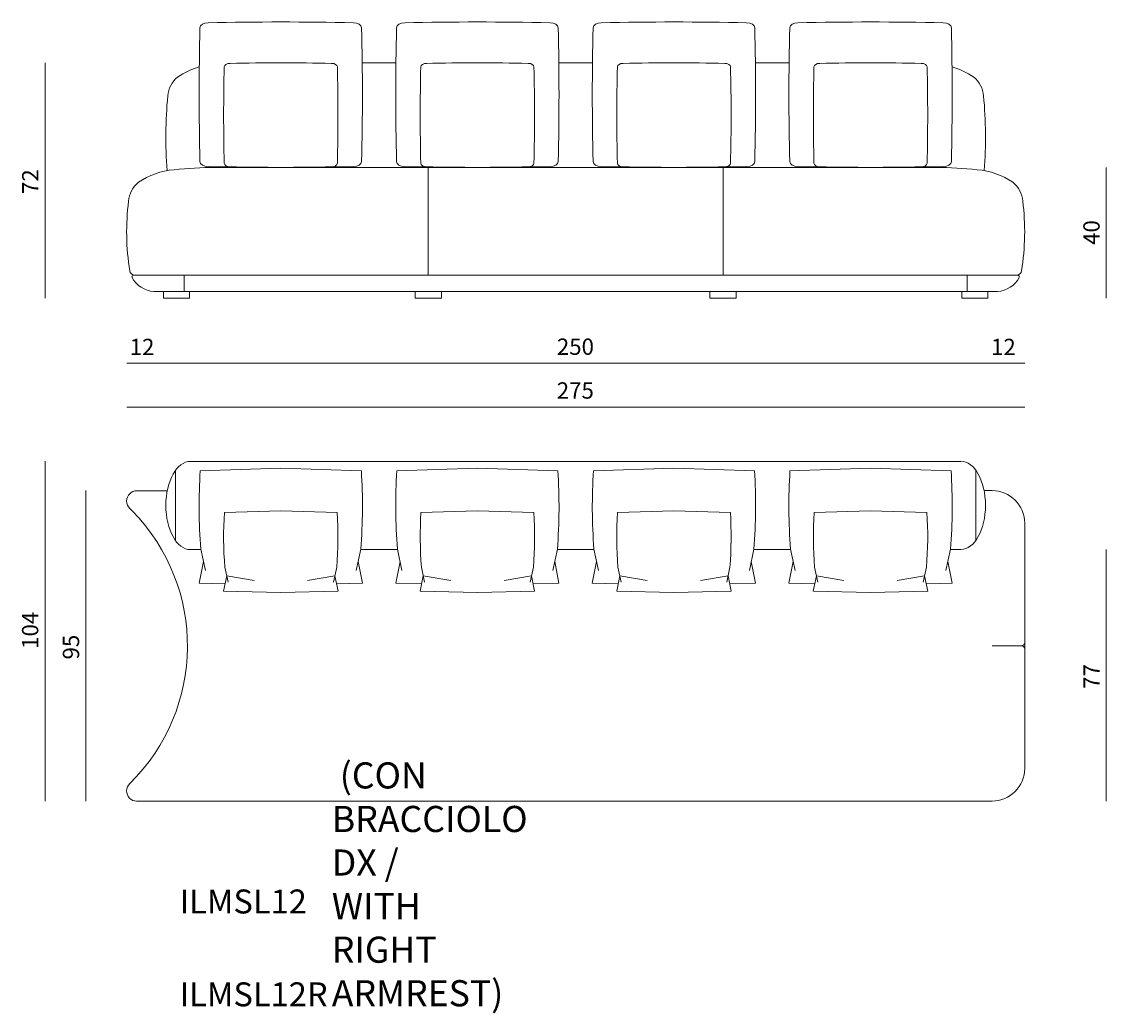
# Model space of a CAD drawing. Extents: x 38 to 1042, y 1478 to 1869.
# Drawn here: x 602 to 664, y 1569 to 1626 of the extents above; entities that cross this region are included whole.
import ezdxf

# ---------------------------------------------------------------- set-up
doc = ezdxf.new("R2010")
doc.units = 0
doc.header["$MEASUREMENT"] = 0
doc.layers.get('0').update_dxf_attribs({"lineweight": 0})

# ---------------------------------------------------------------- blocks, each defined once
blk = doc.blocks.new('Block_136')
at = {"char_height": 0.2, "attachment_point": 7}
for s, insert in [('\\C18;\\c0;\\FArial|b0|i0|c1;\\H1.502308;\\W1.000000; (CON BRACCIOLO DX / WITH RIGHT ARMREST)', (619.919, 1569.834)), ('\\C18;\\c0;\\FCalibri Bold|b1|i0|c1;\\H1.377121;\\W1.000000;ILMSL12', (611.164, 1575.171)), ('\\C18;\\c0;\\FCalibri Bold|b1|i0|c1;\\H1.377127;\\W1.000000;ILMSL12R', (611.164, 1569.834))]:
    blk.add_mtext(s, dxfattribs=dict(at, insert=insert))
blk = doc.blocks.new('Block_137')
at = {"color": 18, "lineweight": 5, "true_color": 0x000000}
blk.add_line((603.427, 1610.548), (603.427, 1624.068), dxfattribs=at)
at = {"insert": (603.049, 1616.526), "char_height": 0.2, "attachment_point": 7, "rotation": 90}
blk.add_mtext('\\C18;\\c0;\\FMyriad Pro|b0|i0|c1;\\H0.938942;\\W1.000000;72', dxfattribs=at)
blk = doc.blocks.new('Block_138')
at = {"color": 18, "lineweight": 5, "true_color": 0x000000}
blk.add_line((664.458, 1618.059), (664.458, 1610.548), dxfattribs=at)
at = {"insert": (664.073, 1613.601), "char_height": 0.2, "attachment_point": 7, "rotation": 90}
blk.add_mtext('\\C18;\\c0;\\FMyriad Pro|b0|i0|c1;\\H0.938942;\\W1.000000;40', dxfattribs=at)
blk = doc.blocks.new('Block_139')
at = {"color": 18, "lineweight": 5, "true_color": 0x000000}
blk.add_line((664.458, 1581.635), (664.458, 1596.095), dxfattribs=at)
at = {"insert": (664.083, 1588.083), "char_height": 0.2, "attachment_point": 7, "rotation": 90}
blk.add_mtext('\\C18;\\c0;\\FMyriad Pro|b0|i0|c1;\\H0.938942;\\W1.000000;77', dxfattribs=at)
blk = doc.blocks.new('Block_140')
at = {"color": 18, "lineweight": 5, "true_color": 0x000000}
blk.add_line((603.427, 1601.165), (603.427, 1581.628), dxfattribs=at)
at = {"insert": (603.041, 1590.38), "char_height": 0.2, "attachment_point": 7, "rotation": 90}
blk.add_mtext('\\C18;\\c0;\\FMyriad Pro|b0|i0|c1;\\H0.938942;\\W1.000000;104', dxfattribs=at)
blk = doc.blocks.new('Block_141')
at = {"color": 18, "lineweight": 5, "true_color": 0x000000}
blk.add_line((605.774, 1599.475), (605.774, 1581.628), dxfattribs=at)
at = {"insert": (605.389, 1589.771), "char_height": 0.2, "attachment_point": 7, "rotation": 90}
blk.add_mtext('\\C18;\\c0;\\FMyriad Pro|b0|i0|c1;\\H0.938942;\\W1.000000;95', dxfattribs=at)
blk = doc.blocks.new('Block_142')
at = {"color": 18, "lineweight": 5, "true_color": 0x000000}
blk.add_line((659.764, 1604.277), (608.125, 1604.277), dxfattribs=at)
at = {"insert": (632.857, 1604.763), "char_height": 0.2, "attachment_point": 7}
blk.add_mtext('\\C18;\\c0;\\FArial|b0|i0|c1;\\H0.938942;\\W1.000000;275', dxfattribs=at)
blk = doc.blocks.new('Block_143')
at = {"color": 18, "lineweight": 5, "true_color": 0x000000}
blk.add_line((657.43, 1606.796), (610.456, 1606.796), dxfattribs=at)
at = {"insert": (632.861, 1607.281), "char_height": 0.2, "attachment_point": 7}
blk.add_mtext('\\C18;\\c0;\\FArial|b0|i0|c1;\\H0.938942;\\W1.000000;250', dxfattribs=at)
blk = doc.blocks.new('Block_144')
at = {"color": 18, "lineweight": 5, "true_color": 0x000000}
blk.add_line((659.764, 1606.796), (657.43, 1606.796), dxfattribs=at)
at = {"insert": (657.83, 1607.265), "char_height": 0.2, "attachment_point": 7}
blk.add_mtext('\\C18;\\c0;\\FArial|b0|i0|c1;\\H0.938942;\\W1.000000;12', dxfattribs=at)
blk = doc.blocks.new('Block_145')
at = {"color": 18, "lineweight": 5, "true_color": 0x000000}
blk.add_line((610.456, 1606.796), (608.125, 1606.796), dxfattribs=at)
at = {"insert": (608.296, 1607.265), "char_height": 0.2, "attachment_point": 7}
blk.add_mtext('\\C18;\\c0;\\FArial|b0|i0|c1;\\H0.938942;\\W1.000000;12', dxfattribs=at)
blk = doc.blocks.new('Block_135')
at = {"color": 18, "lineweight": 5, "true_color": 0x000000}
for p, q in [((621.67, 1624.067), (623.606, 1624.067)), ((632.974, 1624.068), (633.943, 1624.068)), ((634.911, 1624.068), (633.943, 1624.068)), ((646.216, 1624.067), (644.279, 1624.067)), ((613.217, 1618.059), (633.943, 1618.059)), ((625.469, 1611.862), (625.469, 1618.059)), ((654.668, 1618.059), (633.943, 1618.059)), ((642.416, 1611.862), (642.416, 1618.059)), ((633.943, 1611.862), (611.433, 1611.862)), ((633.943, 1611.862), (656.453, 1611.862)), ((659.364, 1611.862), (659.308, 1611.862)), ((611.433, 1610.923), (633.943, 1610.923)), ((656.453, 1610.923), (633.943, 1610.923)), ((633.943, 1601.158), (611.784, 1601.158)), ((633.943, 1601.158), (656.102, 1601.158)), ((610.939, 1596.595), (610.939, 1600.651)), ((612.353, 1600.617), (616.985, 1600.761)), ((621.618, 1600.617), (616.985, 1600.761)), ((623.657, 1600.617), (628.29, 1600.761)), ((632.923, 1600.617), (628.29, 1600.761)), ((634.962, 1600.617), (639.595, 1600.761)), ((644.228, 1600.617), (639.595, 1600.761)), ((646.267, 1600.617), (650.9, 1600.761)), ((655.533, 1600.617), (650.9, 1600.761)), ((656.947, 1596.602), (656.947, 1600.658)), ((608.707, 1599.468), (610.456, 1599.468)), ((613.742, 1598.224), (616.985, 1598.324)), ((620.229, 1598.224), (616.985, 1598.324)), ((625.047, 1598.224), (628.29, 1598.324)), ((631.533, 1598.224), (628.29, 1598.324)), ((636.352, 1598.224), (639.595, 1598.324)), ((642.838, 1598.224), (639.595, 1598.324)), ((647.657, 1598.224), (650.9, 1598.324)), ((654.143, 1598.224), (650.9, 1598.324)), ((611.784, 1596.088), (612.393, 1596.088)), ((612.387, 1596.113), (612.65, 1594.888)), ((621.584, 1596.113), (621.321, 1594.888)), ((621.578, 1596.088), (623.697, 1596.088)), ((623.692, 1596.113), (623.955, 1594.888)), ((632.889, 1596.113), (632.626, 1594.888)), ((632.883, 1596.088), (633.943, 1596.088)), ((635.002, 1596.088), (633.943, 1596.088)), ((634.997, 1596.113), (635.259, 1594.888)), ((644.194, 1596.113), (643.931, 1594.888)), ((646.307, 1596.088), (644.188, 1596.088)), ((646.302, 1596.113), (646.564, 1594.888)), ((655.498, 1596.113), (655.236, 1594.888)), ((656.102, 1596.095), (655.494, 1596.095)), ((612.54, 1595.399), (612.291, 1594.157)), ((613.767, 1595.071), (613.95, 1594.214)), ((620.204, 1595.071), (620.021, 1594.214)), ((621.431, 1595.399), (621.68, 1594.157)), ((623.845, 1595.399), (623.596, 1594.157)), ((625.071, 1595.071), (625.255, 1594.214)), ((631.509, 1595.071), (631.325, 1594.214)), ((632.736, 1595.399), (632.984, 1594.157)), ((635.15, 1595.399), (634.901, 1594.157)), ((636.376, 1595.071), (636.56, 1594.214)), ((642.814, 1595.071), (642.63, 1594.214)), ((644.04, 1595.399), (644.289, 1594.157)), ((646.455, 1595.399), (646.206, 1594.157)), ((647.681, 1595.071), (647.865, 1594.214)), ((654.119, 1595.071), (653.935, 1594.214)), ((655.345, 1595.399), (655.594, 1594.157)), ((613.874, 1594.571), (613.693, 1593.702)), ((613.874, 1594.571), (615.452, 1594.308)), ((620.097, 1594.571), (618.519, 1594.308)), ((620.097, 1594.571), (620.278, 1593.702)), ((625.179, 1594.571), (624.998, 1593.702)), ((625.179, 1594.571), (626.757, 1594.308)), ((631.402, 1594.571), (629.824, 1594.308)), ((631.402, 1594.571), (631.583, 1593.702)), ((636.484, 1594.571), (636.302, 1593.702)), ((636.484, 1594.571), (638.062, 1594.308)), ((642.707, 1594.571), (641.129, 1594.308)), ((642.707, 1594.571), (642.888, 1593.702)), ((647.788, 1594.571), (647.607, 1593.702)), ((647.788, 1594.571), (649.367, 1594.308)), ((654.012, 1594.571), (652.433, 1594.308)), ((654.012, 1594.571), (654.193, 1593.702)), ((612.291, 1594.157), (613.78, 1594.122)), ((613.7, 1593.702), (616.985, 1593.615)), ((620.271, 1593.702), (616.985, 1593.615)), ((621.68, 1594.157), (620.191, 1594.122)), ((623.596, 1594.157), (625.085, 1594.122)), ((625.004, 1593.702), (628.29, 1593.615)), ((631.576, 1593.702), (628.29, 1593.615)), ((632.984, 1594.157), (631.496, 1594.122)), ((634.901, 1594.157), (636.39, 1594.122)), ((636.309, 1593.702), (639.595, 1593.615)), ((642.881, 1593.702), (639.595, 1593.615)), ((644.289, 1594.157), (642.8, 1594.122)), ((646.206, 1594.157), (647.695, 1594.122)), ((647.614, 1593.702), (650.9, 1593.615)), ((654.186, 1593.702), (650.9, 1593.615)), ((655.594, 1594.157), (654.105, 1594.122)), ((659.576, 1590.555), (657.886, 1590.555)), ((608.68, 1581.628), (633.943, 1581.628))]:
    blk.add_line(p, q, dxfattribs=at)
for points in [[(610.236, 1610.923), (611.739, 1610.923), (611.739, 1610.548), (610.236, 1610.548)], [(624.718, 1610.923), (626.22, 1610.923), (626.22, 1610.548), (624.718, 1610.548)], [(643.167, 1610.923), (641.665, 1610.923), (641.665, 1610.548), (643.167, 1610.548)], [(657.649, 1610.923), (656.147, 1610.923), (656.147, 1610.548), (657.649, 1610.548)]]:
    blk.add_lwpolyline(points, close=True, dxfattribs=at)
for points in [[(612.338, 1618.388), (612.275, 1620.954), (612.275, 1623.521), (612.338, 1626.087)], [(612.807, 1626.369), (612.548, 1626.369), (612.338, 1626.243), (612.338, 1626.087)], [(612.807, 1626.369), (615.592, 1626.431), (618.379, 1626.431), (621.164, 1626.369)], [(621.164, 1626.369), (621.423, 1626.369), (621.633, 1626.243), (621.633, 1626.087)], [(621.633, 1626.087), (621.696, 1623.521), (621.696, 1620.954), (621.633, 1618.388)], [(623.643, 1618.388), (623.58, 1620.954), (623.58, 1623.521), (623.643, 1626.087)], [(624.112, 1626.369), (623.853, 1626.369), (623.643, 1626.243), (623.643, 1626.087)], [(624.112, 1626.369), (626.897, 1626.431), (629.683, 1626.431), (632.469, 1626.369)], [(632.469, 1626.369), (632.728, 1626.369), (632.938, 1626.243), (632.938, 1626.087)], [(632.938, 1626.087), (633.001, 1623.521), (633.001, 1620.954), (632.938, 1618.388)], [(634.947, 1626.087), (634.885, 1623.521), (634.885, 1620.954), (634.947, 1618.388)], [(635.417, 1626.369), (635.158, 1626.369), (634.947, 1626.243), (634.947, 1626.087)], [(643.773, 1626.369), (640.988, 1626.431), (638.202, 1626.431), (635.417, 1626.369)], [(643.773, 1626.369), (644.033, 1626.369), (644.243, 1626.243), (644.243, 1626.087)], [(644.243, 1618.388), (644.306, 1620.954), (644.306, 1623.521), (644.243, 1626.087)], [(646.252, 1626.087), (646.19, 1623.521), (646.19, 1620.954), (646.252, 1618.388)], [(646.722, 1626.369), (646.462, 1626.369), (646.252, 1626.243), (646.252, 1626.087)], [(655.078, 1626.369), (652.293, 1626.431), (649.507, 1626.431), (646.722, 1626.369)], [(655.078, 1626.369), (655.338, 1626.369), (655.548, 1626.243), (655.548, 1626.087)], [(655.548, 1618.388), (655.61, 1620.954), (655.61, 1623.521), (655.548, 1626.087)], [(612.299, 1623.836), (611.855, 1623.711), (611.434, 1623.514), (611.054, 1623.252)], [(613.733, 1618.293), (613.688, 1620.14), (613.688, 1621.988), (613.733, 1623.834)], [(614.067, 1624.035), (613.882, 1624.035), (613.733, 1623.945), (613.733, 1623.834)], [(614.067, 1624.035), (616.012, 1624.079), (617.959, 1624.079), (619.904, 1624.035)], [(619.904, 1624.035), (620.089, 1624.035), (620.238, 1623.945), (620.238, 1623.834)], [(620.238, 1623.834), (620.283, 1621.988), (620.283, 1620.14), (620.238, 1618.293)], [(625.037, 1618.293), (624.993, 1620.14), (624.993, 1621.988), (625.037, 1623.834)], [(625.372, 1624.035), (625.187, 1624.035), (625.037, 1623.945), (625.037, 1623.834)], [(625.372, 1624.035), (627.317, 1624.079), (629.263, 1624.079), (631.209, 1624.035)], [(631.209, 1624.035), (631.394, 1624.035), (631.543, 1623.945), (631.543, 1623.834)], [(631.543, 1623.834), (631.588, 1621.988), (631.588, 1620.14), (631.543, 1618.293)], [(636.342, 1623.834), (636.298, 1621.988), (636.298, 1620.14), (636.342, 1618.293)], [(636.677, 1624.035), (636.492, 1624.035), (636.342, 1623.945), (636.342, 1623.834)], [(642.514, 1624.035), (640.568, 1624.079), (638.622, 1624.079), (636.677, 1624.035)], [(642.514, 1624.035), (642.698, 1624.035), (642.848, 1623.945), (642.848, 1623.834)], [(642.848, 1618.293), (642.893, 1620.14), (642.893, 1621.988), (642.848, 1623.834)], [(647.647, 1623.834), (647.603, 1621.988), (647.603, 1620.14), (647.647, 1618.293)], [(647.981, 1624.035), (647.797, 1624.035), (647.647, 1623.945), (647.647, 1623.834)], [(653.819, 1624.035), (651.873, 1624.079), (649.927, 1624.079), (647.981, 1624.035)], [(653.819, 1624.035), (654.003, 1624.035), (654.153, 1623.945), (654.153, 1623.834)], [(654.153, 1618.293), (654.197, 1620.14), (654.197, 1621.988), (654.153, 1623.834)], [(656.832, 1623.252), (656.451, 1623.514), (656.031, 1623.711), (655.587, 1623.836)], [(611.054, 1623.252), (610.727, 1622.982), (610.522, 1622.591), (610.485, 1622.168)], [(657.401, 1622.168), (657.364, 1622.591), (657.159, 1622.982), (656.832, 1623.252)], [(610.485, 1622.168), (610.352, 1620.74), (610.34, 1619.304), (610.45, 1617.874)], [(657.436, 1617.874), (657.546, 1619.304), (657.534, 1620.74), (657.401, 1622.168)], [(613.217, 1618.059), (612.426, 1618.044), (611.636, 1617.999), (610.848, 1617.924)], [(612.807, 1618.106), (612.548, 1618.106), (612.338, 1618.232), (612.338, 1618.388)], [(612.807, 1618.106), (615.592, 1618.043), (618.379, 1618.043), (621.164, 1618.106)], [(614.067, 1618.092), (613.882, 1618.092), (613.733, 1618.182), (613.733, 1618.293)], [(614.067, 1618.092), (616.012, 1618.048), (617.959, 1618.048), (619.904, 1618.092)], [(619.904, 1618.092), (620.089, 1618.092), (620.238, 1618.182), (620.238, 1618.293)], [(621.164, 1618.106), (621.423, 1618.106), (621.633, 1618.232), (621.633, 1618.388)], [(624.112, 1618.106), (623.853, 1618.106), (623.643, 1618.232), (623.643, 1618.388)], [(624.112, 1618.106), (626.897, 1618.043), (629.683, 1618.043), (632.469, 1618.106)], [(625.372, 1618.092), (625.187, 1618.092), (625.037, 1618.182), (625.037, 1618.293)], [(625.372, 1618.092), (627.317, 1618.048), (629.263, 1618.048), (631.209, 1618.092)], [(631.209, 1618.092), (631.394, 1618.092), (631.543, 1618.182), (631.543, 1618.293)], [(632.469, 1618.106), (632.728, 1618.106), (632.938, 1618.232), (632.938, 1618.388)], [(635.417, 1618.106), (635.158, 1618.106), (634.947, 1618.232), (634.947, 1618.388)], [(643.773, 1618.106), (640.988, 1618.043), (638.202, 1618.043), (635.417, 1618.106)], [(636.677, 1618.092), (636.492, 1618.092), (636.342, 1618.182), (636.342, 1618.293)], [(642.514, 1618.092), (640.568, 1618.048), (638.622, 1618.048), (636.677, 1618.092)], [(642.514, 1618.092), (642.698, 1618.092), (642.848, 1618.182), (642.848, 1618.293)], [(643.773, 1618.106), (644.033, 1618.106), (644.243, 1618.232), (644.243, 1618.388)], [(646.722, 1618.106), (646.462, 1618.106), (646.252, 1618.232), (646.252, 1618.388)], [(655.078, 1618.106), (652.293, 1618.043), (649.507, 1618.043), (646.722, 1618.106)], [(647.981, 1618.092), (647.797, 1618.092), (647.647, 1618.182), (647.647, 1618.293)], [(653.819, 1618.092), (651.873, 1618.048), (649.927, 1618.048), (647.981, 1618.092)], [(653.819, 1618.092), (654.003, 1618.092), (654.153, 1618.182), (654.153, 1618.293)], [(657.037, 1617.924), (656.25, 1617.999), (655.459, 1618.044), (654.668, 1618.059)], [(655.078, 1618.106), (655.338, 1618.106), (655.548, 1618.232), (655.548, 1618.388)], [(610.848, 1617.924), (610.113, 1617.866), (609.406, 1617.616), (608.798, 1617.198)], [(659.088, 1617.198), (658.48, 1617.616), (657.772, 1617.866), (657.037, 1617.924)], [(608.798, 1617.198), (608.473, 1616.929), (608.269, 1616.542), (608.23, 1616.122)], [(659.656, 1616.122), (659.617, 1616.542), (659.412, 1616.929), (659.088, 1617.198)], [(608.23, 1616.122), (608.065, 1614.785), (608.089, 1613.433), (608.299, 1612.103)], [(659.586, 1612.103), (659.797, 1613.433), (659.82, 1614.785), (659.656, 1616.122)], [(608.299, 1612.103), (608.319, 1611.964), (608.438, 1611.862), (608.578, 1611.862)], [(659.308, 1611.862), (659.447, 1611.862), (659.566, 1611.964), (659.586, 1612.103)], [(612.353, 1600.617), (612.259, 1599.128), (612.271, 1597.597), (612.387, 1596.113)], [(621.618, 1600.617), (621.712, 1599.128), (621.7, 1597.597), (621.584, 1596.113)], [(623.657, 1600.617), (623.564, 1599.128), (623.576, 1597.597), (623.692, 1596.113)], [(632.923, 1600.617), (633.017, 1599.128), (633.005, 1597.597), (632.889, 1596.113)], [(634.962, 1600.617), (634.869, 1599.128), (634.881, 1597.597), (634.997, 1596.113)], [(644.228, 1600.617), (644.321, 1599.128), (644.31, 1597.597), (644.194, 1596.113)], [(646.267, 1600.617), (646.174, 1599.128), (646.186, 1597.597), (646.302, 1596.113)], [(655.533, 1600.617), (655.626, 1599.128), (655.615, 1597.597), (655.498, 1596.113)], [(613.742, 1598.224), (613.677, 1597.181), (613.685, 1596.11), (613.767, 1595.071)], [(620.229, 1598.224), (620.294, 1597.181), (620.286, 1596.11), (620.204, 1595.071)], [(625.047, 1598.224), (624.982, 1597.181), (624.99, 1596.11), (625.071, 1595.071)], [(631.533, 1598.224), (631.599, 1597.181), (631.59, 1596.11), (631.509, 1595.071)], [(636.352, 1598.224), (636.287, 1597.181), (636.295, 1596.11), (636.376, 1595.071)], [(642.838, 1598.224), (642.904, 1597.181), (642.895, 1596.11), (642.814, 1595.071)], [(647.657, 1598.224), (647.592, 1597.181), (647.6, 1596.11), (647.681, 1595.071)], [(654.143, 1598.224), (654.208, 1597.181), (654.2, 1596.11), (654.119, 1595.071)], [(659.576, 1590.555), (659.68, 1590.555), (659.764, 1590.639), (659.764, 1590.743)], [(659.764, 1590.367), (659.764, 1590.471), (659.68, 1590.555), (659.576, 1590.555)]]:
    blk.add_open_spline(points, degree=3, dxfattribs=at)
for points, knots in [([(608.439, 1611.723), (608.432, 1611.737), (608.428, 1611.752), (608.428, 1611.768), (608.428, 1611.82), (608.47, 1611.862), (608.522, 1611.862), (608.522, 1611.862), (611.433, 1611.862), (611.433, 1611.862), (611.433, 1611.862), (611.433, 1610.923), (611.433, 1610.923), (611.433, 1610.923), (609.684, 1610.923), (609.684, 1610.923), (609.16, 1610.96), (608.691, 1611.262), (608.439, 1611.723)], [0, 0, 0, 0, 1, 1, 1, 2, 2, 2, 3, 3, 3, 4, 4, 4, 5, 5, 5, 6, 6, 6, 6]), ([(659.446, 1611.723), (659.471, 1611.769), (659.454, 1611.826), (659.408, 1611.851), (659.395, 1611.858), (659.379, 1611.862), (659.364, 1611.862), (659.364, 1611.862), (656.453, 1611.862), (656.453, 1611.862), (656.453, 1611.862), (656.453, 1610.923), (656.453, 1610.923), (656.453, 1610.923), (658.202, 1610.923), (658.202, 1610.923), (658.726, 1610.96), (659.195, 1611.262), (659.446, 1611.723)], [0, 0, 0, 0, 1, 1, 1, 2, 2, 2, 3, 3, 3, 4, 4, 4, 5, 5, 5, 6, 6, 6, 6]), ([(611.784, 1601.158), (611.006, 1601.158), (610.375, 1600.023), (610.375, 1598.623), (610.375, 1597.223), (611.006, 1596.088), (611.784, 1596.088)], [0, 0, 0, 0, 1, 1, 1, 2, 2, 2, 2]), ([(656.102, 1601.165), (656.88, 1601.165), (657.51, 1600.03), (657.51, 1598.63), (657.51, 1597.23), (656.88, 1596.095), (656.102, 1596.095)], [0, 0, 0, 0, 1, 1, 1, 2, 2, 2, 2]), ([(608.713, 1599.468), (608.387, 1599.468), (608.122, 1599.203), (608.122, 1598.877), (608.122, 1598.718), (608.186, 1598.566), (608.299, 1598.454)], [0, 0, 0, 0, 1, 1, 1, 2, 2, 2, 2]), ([(657.43, 1599.475), (657.43, 1599.475), (657.886, 1599.475), (657.886, 1599.475), (658.923, 1599.475), (659.764, 1598.634), (659.764, 1597.597), (659.764, 1597.597), (659.764, 1583.513), (659.764, 1583.513), (659.764, 1582.476), (658.923, 1581.635), (657.886, 1581.635), (657.886, 1581.635), (633.943, 1581.635), (633.943, 1581.635)], [0, 0, 0, 0, 1, 1, 1, 2, 2, 2, 3, 3, 3, 4, 4, 4, 5, 5, 5, 5]), ([(608.299, 1582.641), (612.666, 1586.927), (612.731, 1593.942), (608.444, 1598.309), (608.396, 1598.358), (608.348, 1598.406), (608.299, 1598.454)], [0, 0, 0, 0, 1, 1, 1, 2, 2, 2, 2]), ([(608.299, 1582.641), (608.066, 1582.412), (608.062, 1582.037), (608.291, 1581.804), (608.402, 1581.691), (608.555, 1581.627), (608.713, 1581.627)], [0, 0, 0, 0, 1, 1, 1, 2, 2, 2, 2])]:
    blk.add_open_spline(points, degree=3, knots=knots, dxfattribs=at)
for name in ['Block_137', 'Block_138', 'Block_145', 'Block_143', 'Block_144', 'Block_142', 'Block_140', 'Block_141', 'Block_139', 'Block_136']:
    blk.add_blockref(name, (0, 0))
blk = doc.blocks.new('Block_123')
blk.add_blockref('Block_135', (0, 0))
blk = doc.blocks.new('Block_0')
blk.add_blockref('Block_123', (0, 0))

msp = doc.modelspace()

# ---------------------------------------------------------------- block references
msp.add_blockref('Block_0', (0, 0))

doc.saveas('drawing.dxf')
